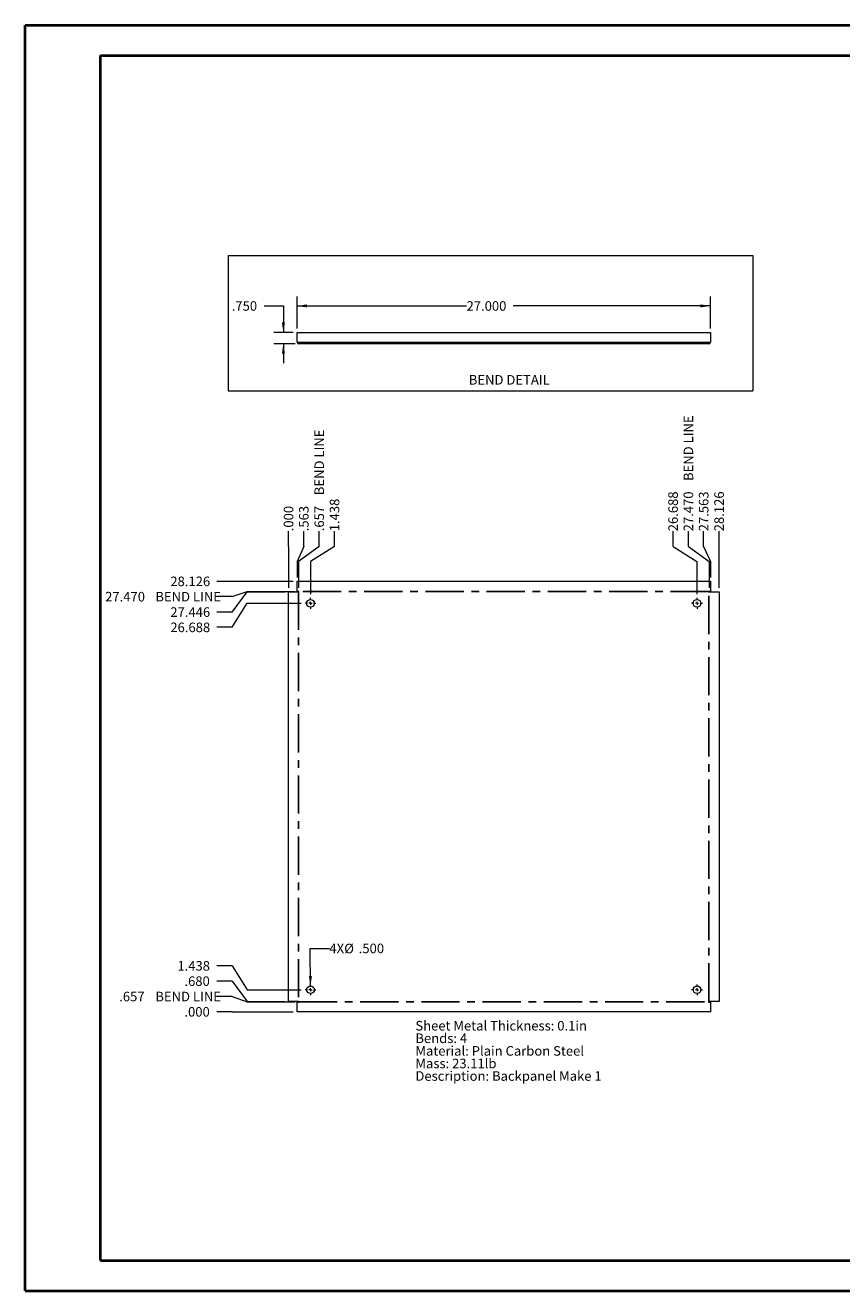
# Paper-space layout 'Sheet5' of a CAD drawing. Units: inches. Extents: x 0 to 23.4, y 0 to 16.5.
# Drawn here: x 0 to 10.7, y 0 to 16.5 of the extents above; entities that cross this region are included whole.
import ezdxf

# ---------------------------------------------------------------- set-up
doc = ezdxf.new("R2010")
doc.units = ezdxf.units.IN
doc.header["$MEASUREMENT"] = 0
doc.linetypes.add('CENTERX2', pattern=[0.8, 0.5, -0.1, 0.1, -0.1])
doc.styles.add('SLDTEXTSTYLE0', font='TXT', dxfattribs={"width": 0.75})
doc.dimstyles.new('SLDDIMSTYLE10', dxfattribs={"dimtxt": 0.125, "dimasz": 0.13, "dimexe": 0, "dimexo": 0.0625, "dimgap": 0.03125, "dimtad": 0, "dimtih": 1, "dimtoh": 1, "dimdec": 3, "dimlfac": 5, "dimrnd": 1e-09, "dimzin": 4, "dimdsep": 46, "dimtxsty": 'SLDTEXTSTYLE0', "dimblk1": 'NONE', "dimblk2": 'NONE', "dimsah": 1, "dimcen": 0.09, "dimadec": 0, "dimazin": 1, "dimtfac": 1, "dimtdec": 3, "dimtofl": 0, "dimtmove": 0, "dimatfit": 3, "dimldrblk": 'NONE', "dimfxl": 1, "dimfrac": 2, "dimtolj": 1, "dimtzin": 12, "dimarcsym": 0})
doc.dimstyles.new('SLDDIMSTYLE11', dxfattribs={"dimtxt": 0.125, "dimasz": 0.13, "dimexe": 0, "dimexo": 0.0625, "dimgap": 0.03125, "dimtad": 0, "dimtih": 1, "dimtoh": 1, "dimdec": 3, "dimlfac": 5, "dimrnd": 1e-09, "dimzin": 4, "dimdsep": 46, "dimtxsty": 'SLDTEXTSTYLE0', "dimsah": 1, "dimcen": 0, "dimadec": 0, "dimazin": 1, "dimtfac": 1, "dimtdec": 3, "dimtofl": 0, "dimtmove": 0, "dimatfit": 3, "dimfxl": 1, "dimfrac": 2, "dimtolj": 1, "dimtzin": 12, "dimarcsym": 0})
doc.dimstyles.new('SLDDIMSTYLE12', dxfattribs={"dimtxt": 0.125, "dimasz": 0.13, "dimexe": 0, "dimexo": 0.0625, "dimgap": 0.03125, "dimtad": 0, "dimtih": 1, "dimtoh": 1, "dimdec": 3, "dimlfac": 5, "dimrnd": 1e-09, "dimzin": 4, "dimdsep": 46, "dimtxsty": 'SLDTEXTSTYLE0', "dimsah": 1, "dimcen": 0.09, "dimadec": 0, "dimazin": 1, "dimtfac": 1, "dimtdec": 3, "dimtmove": 0, "dimatfit": 0, "dimfxl": 1, "dimfrac": 2, "dimtolj": 1, "dimtzin": 12, "dimarcsym": 0})
doc.dimstyles.new('SLDDIMSTYLE13', dxfattribs={"dimtxt": 0.125, "dimasz": 0.13, "dimexe": 0, "dimexo": 0.0625, "dimgap": 0.03125, "dimtad": 0, "dimtih": 1, "dimtoh": 1, "dimdec": 3, "dimlfac": 5, "dimrnd": 1e-09, "dimzin": 4, "dimdsep": 46, "dimtxsty": 'SLDTEXTSTYLE0', "dimsah": 1, "dimcen": 0.09, "dimadec": 0, "dimazin": 1, "dimtfac": 1, "dimtdec": 3, "dimtofl": 0, "dimtmove": 0, "dimatfit": 3, "dimfxl": 1, "dimfrac": 2, "dimtolj": 1, "dimtzin": 12, "dimarcsym": 0})
doc.dimstyles.new('SLDDIMSTYLE7', dxfattribs={"dimtxt": 0.125, "dimasz": 0.13, "dimexe": 0, "dimexo": 0.0625, "dimgap": 0.03125, "dimtad": 0, "dimtih": 1, "dimtoh": 1, "dimdec": 3, "dimlfac": 5, "dimrnd": 1e-09, "dimzin": 4, "dimdsep": 46, "dimtxsty": 'SLDTEXTSTYLE0', "dimblk1": 'NONE', "dimblk2": 'NONE', "dimsah": 1, "dimcen": 0.09, "dimadec": 0, "dimazin": 1, "dimtfac": 1, "dimtdec": 3, "dimtofl": 0, "dimtmove": 0, "dimatfit": 3, "dimldrblk": 'NONE', "dimfxl": 1, "dimfrac": 2, "dimtolj": 1, "dimtzin": 12, "dimarcsym": 0})
doc.dimstyles.new('SLDDIMSTYLE8', dxfattribs={"dimtxt": 0.125, "dimasz": 0.13, "dimexe": 0, "dimexo": 0.0625, "dimgap": 0.03125, "dimtad": 0, "dimtih": 1, "dimtoh": 1, "dimdec": 3, "dimlfac": 5, "dimrnd": 1e-09, "dimzin": 12, "dimdsep": 46, "dimtxsty": 'SLDTEXTSTYLE0', "dimblk1": 'NONE', "dimblk2": 'NONE', "dimsah": 1, "dimcen": 0.09, "dimadec": 0, "dimazin": 3, "dimtfac": 1, "dimtdec": 3, "dimtofl": 0, "dimtmove": 0, "dimatfit": 3, "dimldrblk": 'NONE', "dimfxl": 1, "dimfrac": 2, "dimtolj": 1, "dimtzin": 12, "dimarcsym": 0})
doc.dimstyles.new('SLDDIMSTYLE9', dxfattribs={"dimtxt": 0.125, "dimasz": 0.13, "dimexe": 0, "dimexo": 0.0625, "dimgap": 0.03125, "dimtad": 0, "dimtih": 1, "dimtoh": 1, "dimdec": 3, "dimlfac": 5, "dimrnd": 1e-09, "dimzin": 12, "dimdsep": 46, "dimtxsty": 'SLDTEXTSTYLE0', "dimblk1": 'NONE', "dimblk2": 'NONE', "dimsah": 1, "dimcen": 0.09, "dimadec": 0, "dimazin": 3, "dimtfac": 1, "dimtdec": 3, "dimtofl": 0, "dimtmove": 0, "dimatfit": 3, "dimldrblk": 'NONE', "dimfxl": 1, "dimfrac": 2, "dimtolj": 1, "dimtzin": 12, "dimarcsym": 0})

# ---------------------------------------------------------------- blocks, each defined once
blk = doc.blocks.new('_D_19')
at = {"color": 7, "linetype": 'Continuous', "lineweight": 0}
for p, q in [((2.704, 3.653), (2.507, 3.653)), ((2.704, 3.653), (2.901, 3.653)), ((2.901, 3.653), (3.504, 3.653))]:
    blk.add_line(p, q, dxfattribs=at)
at = {"color": 7, "linetype": 'Continuous', "lineweight": 0, "insert": (2.082, 3.715, 0.001), "char_height": 0.125, "attachment_point": 1, "style": 'SLDTEXTSTYLE0'}
blk.add_mtext('.000', dxfattribs=at)
blk = doc.blocks.new('_NONE')
blk = doc.blocks.new('_D_20')
at = {"color": 7, "linetype": 'Continuous', "lineweight": 0}
for p, q in [((2.704, 3.853), (2.507, 3.853)), ((2.704, 3.853), (2.901, 3.784)), ((2.901, 3.784), (3.528, 3.784))]:
    blk.add_line(p, q, dxfattribs=at)
at = {"color": 7, "linetype": 'Continuous', "lineweight": 0, "char_height": 0.125, "attachment_point": 1, "style": 'SLDTEXTSTYLE0'}
for s, insert in [('.657', (1.23, 3.915, 0.001)), ('BEND LINE', (1.702, 3.915, 0.001))]:
    blk.add_mtext(s, dxfattribs=dict(at, insert=insert))
blk = doc.blocks.new('_D_21')
at = {"color": 7, "linetype": 'Continuous', "lineweight": 0}
for p, q in [((2.704, 4.054), (2.507, 4.054)), ((2.704, 4.054), (2.901, 3.789)), ((2.901, 3.789), (3.392, 3.789))]:
    blk.add_line(p, q, dxfattribs=at)
at = {"color": 7, "linetype": 'Continuous', "lineweight": 0, "insert": (2.082, 4.116, 0.001), "char_height": 0.125, "attachment_point": 1, "style": 'SLDTEXTSTYLE0'}
blk.add_mtext('.680', dxfattribs=at)
blk = doc.blocks.new('_D_22')
at = {"color": 7, "linetype": 'Continuous', "lineweight": 0}
for p, q in [((2.704, 4.254), (2.507, 4.254)), ((2.704, 4.254), (2.901, 3.941)), ((2.901, 3.941), (3.609, 3.941))]:
    blk.add_line(p, q, dxfattribs=at)
at = {"color": 7, "linetype": 'Continuous', "lineweight": 0, "insert": (1.99, 4.316, 0.001), "char_height": 0.125, "attachment_point": 1, "style": 'SLDTEXTSTYLE0'}
blk.add_mtext('1.438', dxfattribs=at)
blk = doc.blocks.new('_D_23')
at = {"color": 7, "linetype": 'Continuous', "lineweight": 0}
for p, q in [((2.704, 8.677), (2.901, 8.991)), ((2.901, 8.991), (3.609, 8.991)), ((2.704, 8.677), (2.507, 8.677))]:
    blk.add_line(p, q, dxfattribs=at)
at = {"color": 7, "linetype": 'Continuous', "lineweight": 0, "insert": (1.898, 8.739, 0.001), "char_height": 0.125, "attachment_point": 1, "style": 'SLDTEXTSTYLE0'}
blk.add_mtext('26.688', dxfattribs=at)
blk = doc.blocks.new('_D_24')
at = {"color": 7, "linetype": 'Continuous', "lineweight": 0}
for p, q in [((2.704, 8.877), (2.901, 9.142)), ((2.901, 9.142), (3.392, 9.142)), ((2.704, 8.877), (2.507, 8.877))]:
    blk.add_line(p, q, dxfattribs=at)
at = {"color": 7, "linetype": 'Continuous', "lineweight": 0, "insert": (1.898, 8.939, 0.001), "char_height": 0.125, "attachment_point": 1, "style": 'SLDTEXTSTYLE0'}
blk.add_mtext('27.446', dxfattribs=at)
blk = doc.blocks.new('_D_25')
at = {"color": 7, "linetype": 'Continuous', "lineweight": 0}
for p, q in [((2.704, 9.078), (2.901, 9.147)), ((2.901, 9.147), (3.528, 9.147)), ((2.704, 9.078), (2.507, 9.078))]:
    blk.add_line(p, q, dxfattribs=at)
at = {"color": 7, "linetype": 'Continuous', "lineweight": 0, "char_height": 0.125, "attachment_point": 1, "style": 'SLDTEXTSTYLE0'}
for s, insert in [('27.470', (1.046, 9.14, 0.001)), ('BEND LINE', (1.702, 9.14, 0.001))]:
    blk.add_mtext(s, dxfattribs=dict(at, insert=insert))
blk = doc.blocks.new('_D_26')
at = {"color": 7, "linetype": 'Continuous', "lineweight": 0}
blk.add_line((3.504, 9.278), (2.507, 9.278), dxfattribs=at)
at = {"color": 7, "linetype": 'Continuous', "lineweight": 0, "insert": (1.898, 9.34, 0.001), "char_height": 0.125, "attachment_point": 1, "style": 'SLDTEXTSTYLE0'}
blk.add_mtext('28.126', dxfattribs=at)
blk = doc.blocks.new('_D_27')
at = {"color": 7, "linetype": 'Continuous', "lineweight": 0}
for p, q in [((3.442, 9.735), (3.442, 9.932)), ((3.442, 9.735), (3.442, 9.538)), ((3.442, 9.538), (3.442, 9.192))]:
    blk.add_line(p, q, dxfattribs=at)
at = {"color": 7, "linetype": 'Continuous', "lineweight": 0, "insert": (3.38, 9.932, 0.001), "char_height": 0.125, "attachment_point": 1, "rotation": 90, "style": 'SLDTEXTSTYLE0'}
blk.add_mtext('.000', dxfattribs=at)
blk = doc.blocks.new('_D_28')
at = {"color": 7, "linetype": 'Continuous', "lineweight": 0}
for p, q in [((3.642, 9.735), (3.642, 9.932)), ((3.642, 9.735), (3.554, 9.538)), ((3.554, 9.538), (3.554, 9.328))]:
    blk.add_line(p, q, dxfattribs=at)
at = {"color": 7, "linetype": 'Continuous', "lineweight": 0, "insert": (3.58, 9.932, 0.001), "char_height": 0.125, "attachment_point": 1, "rotation": 90, "style": 'SLDTEXTSTYLE0'}
blk.add_mtext('.563', dxfattribs=at)
blk = doc.blocks.new('_D_29')
at = {"color": 7, "linetype": 'Continuous', "lineweight": 0}
for p, q in [((3.842, 9.735), (3.842, 9.932)), ((3.842, 9.735), (3.573, 9.538)), ((3.573, 9.538), (3.573, 9.192))]:
    blk.add_line(p, q, dxfattribs=at)
at = {"color": 7, "linetype": 'Continuous', "lineweight": 0, "char_height": 0.125, "attachment_point": 1, "rotation": 90, "style": 'SLDTEXTSTYLE0'}
for s, insert in [('BEND LINE', (3.781, 10.404, 0.001)), ('.657', (3.781, 9.932, 0.001))]:
    blk.add_mtext(s, dxfattribs=dict(at, insert=insert))
blk = doc.blocks.new('_D_30')
at = {"color": 7, "linetype": 'Continuous', "lineweight": 0}
for p, q in [((4.043, 9.735), (4.043, 9.932)), ((4.043, 9.735), (3.729, 9.538)), ((3.729, 9.538), (3.729, 9.111))]:
    blk.add_line(p, q, dxfattribs=at)
at = {"color": 7, "linetype": 'Continuous', "lineweight": 0, "insert": (3.981, 9.932, 0.001), "char_height": 0.125, "attachment_point": 1, "rotation": 90, "style": 'SLDTEXTSTYLE0'}
blk.add_mtext('1.438', dxfattribs=at)
blk = doc.blocks.new('_D_31')
at = {"color": 7, "linetype": 'Continuous', "lineweight": 0}
for p, q in [((8.466, 9.735), (8.466, 9.932)), ((8.466, 9.735), (8.779, 9.538)), ((8.779, 9.538), (8.779, 9.111))]:
    blk.add_line(p, q, dxfattribs=at)
at = {"color": 7, "linetype": 'Continuous', "lineweight": 0, "insert": (8.404, 9.932, 0.001), "char_height": 0.125, "attachment_point": 1, "rotation": 90, "style": 'SLDTEXTSTYLE0'}
blk.add_mtext('26.688', dxfattribs=at)
blk = doc.blocks.new('_D_32')
at = {"color": 7, "linetype": 'Continuous', "lineweight": 0}
for p, q in [((8.666, 9.735), (8.666, 9.932)), ((8.666, 9.735), (8.936, 9.538)), ((8.936, 9.538), (8.936, 9.192))]:
    blk.add_line(p, q, dxfattribs=at)
at = {"color": 7, "linetype": 'Continuous', "lineweight": 0, "char_height": 0.125, "attachment_point": 1, "rotation": 90, "style": 'SLDTEXTSTYLE0'}
for s, insert in [('BEND LINE', (8.604, 10.589, 0.001)), ('27.470', (8.604, 9.932, 0.001))]:
    blk.add_mtext(s, dxfattribs=dict(at, insert=insert))
blk = doc.blocks.new('_D_33')
at = {"color": 7, "linetype": 'Continuous', "lineweight": 0}
for p, q in [((8.866, 9.735), (8.866, 9.932)), ((8.866, 9.735), (8.954, 9.538)), ((8.954, 9.538), (8.954, 9.328))]:
    blk.add_line(p, q, dxfattribs=at)
at = {"color": 7, "linetype": 'Continuous', "lineweight": 0, "insert": (8.804, 9.932, 0.001), "char_height": 0.125, "attachment_point": 1, "rotation": 90, "style": 'SLDTEXTSTYLE0'}
blk.add_mtext('27.563', dxfattribs=at)
blk = doc.blocks.new('_D_34')
at = {"color": 7, "linetype": 'Continuous', "lineweight": 0}
blk.add_line((9.067, 9.192), (9.067, 9.932), dxfattribs=at)
at = {"color": 7, "linetype": 'Continuous', "lineweight": 0, "insert": (9.005, 9.932, 0.001), "char_height": 0.125, "attachment_point": 1, "rotation": 90, "style": 'SLDTEXTSTYLE0'}
blk.add_mtext('28.126', dxfattribs=at)
blk = doc.blocks.new('_D_35')
at = {"color": 7, "linetype": 'Continuous', "lineweight": 0}
for p, q in [((3.729, 3.991), (3.726, 4.481)), ((3.726, 4.481), (3.976, 4.481))]:
    blk.add_line(p, q, dxfattribs=at)
blk.add_solid([(3.729, 3.991), (3.748, 4.121), (3.708, 4.121)], dxfattribs=at)
at = {"color": 7, "linetype": 'Continuous', "lineweight": 0, "char_height": 0.125, "attachment_point": 1, "style": 'SLDTEXTSTYLE0'}
for s, insert in [('4X', (3.976, 4.544, 0.076)), ('%%c', (4.17, 4.542, 0.076)), ('.500', (4.359, 4.544, 0.076))]:
    blk.add_mtext(s, dxfattribs=dict(at, insert=insert))
blk = doc.blocks.new('SW_NOTE_8')
at = {"color": 0, "linetype": 'Continuous', "lineweight": 0, "char_height": 0.125, "attachment_point": 1, "style": 'SLDTEXTSTYLE0'}
for s, insert in [('Sheet Metal Thickness: 0.1in', (0, 0.161)), ('Bends: 4', (0, -0.003)), ('Material: Plain Carbon Steel', (0, -0.168)), ('Mass: 23.11lb', (0, -0.332)), ('Description: Backpanel Make 1', (0, -0.496))]:
    blk.add_mtext(s, dxfattribs=dict(at, insert=insert))
blk = doc.blocks.new('SW_CENTERMARKSYMBOL_0')
at = {"color": 0, "linetype": 'Continuous', "lineweight": 0}
for p, q in [((-0.04, 0), (-0.07, 0)), ((0, 0), (-0.02, 0)), ((0, 0.04), (0, 0.07)), ((0, 0), (0, 0.02)), ((0, 0), (0, -0.02)), ((0, 0), (0.02, 0)), ((0.04, 0), (0.07, 0)), ((0, -0.04), (0, -0.07))]:
    blk.add_line(p, q, dxfattribs=at)
blk = doc.blocks.new('SW_CENTERMARKSYMBOL_1')
at = {"color": 0, "linetype": 'Continuous', "lineweight": 0}
for p, q in [((-0.04, 0), (-0.07, 0)), ((0, 0), (-0.02, 0)), ((0, 0.04), (0, 0.07)), ((0, 0), (0, 0.02)), ((0, 0), (0, -0.02)), ((0, 0), (0.02, 0)), ((0.04, 0), (0.07, 0)), ((0, -0.04), (0, -0.07))]:
    blk.add_line(p, q, dxfattribs=at)
blk = doc.blocks.new('SW_CENTERMARKSYMBOL_2')
at = {"color": 0, "linetype": 'Continuous', "lineweight": 0}
for p, q in [((-0.04, 0), (-0.07, 0)), ((0, 0), (-0.02, 0)), ((0, 0.04), (0, 0.07)), ((0, 0), (0, 0.02)), ((0, 0), (0, -0.02)), ((0, 0), (0.02, 0)), ((0.04, 0), (0.07, 0)), ((0, -0.04), (0, -0.07))]:
    blk.add_line(p, q, dxfattribs=at)
blk = doc.blocks.new('SW_CENTERMARKSYMBOL_3')
at = {"color": 0, "linetype": 'Continuous', "lineweight": 0}
for p, q in [((-0.04, 0), (-0.07, 0)), ((0, 0), (-0.02, 0)), ((0, 0.04), (0, 0.07)), ((0, 0), (0, 0.02)), ((0, 0), (0, -0.02)), ((0, 0), (0.02, 0)), ((0.04, 0), (0.07, 0)), ((0, -0.04), (0, -0.07))]:
    blk.add_line(p, q, dxfattribs=at)
blk = doc.blocks.new('_D_56')
at = {"color": 7, "linetype": 'Continuous', "lineweight": 0}
for p, q in [((3.125, 12.877), (3.375, 12.877)), ((3.375, 12.877), (3.375, 12.531)), ((3.504, 12.531), (3.25, 12.531)), ((3.528, 12.381), (3.25, 12.381)), ((3.375, 12.381), (3.375, 12.131))]:
    blk.add_line(p, q, dxfattribs=at)
for points in [[(3.375, 12.531), (3.395, 12.661), (3.355, 12.661)], [(3.375, 12.381), (3.355, 12.251), (3.395, 12.251)]]:
    blk.add_solid(points, dxfattribs=at)
at = {"color": 7, "linetype": 'Continuous', "lineweight": 0, "insert": (2.7, 12.939, 0.001), "char_height": 0.125, "attachment_point": 1, "style": 'SLDTEXTSTYLE0'}
blk.add_mtext('.750', dxfattribs=at)
blk = doc.blocks.new('_D_57')
at = {"color": 7, "linetype": 'Continuous', "lineweight": 0}
for p, q in [((3.554, 12.581), (3.554, 13.002)), ((8.954, 12.581), (8.954, 13.002)), ((3.554, 12.877), (5.768, 12.877)), ((8.954, 12.877), (6.377, 12.877))]:
    blk.add_line(p, q, dxfattribs=at)
for points in [[(3.554, 12.877), (3.684, 12.857), (3.684, 12.897)], [(8.954, 12.877), (8.824, 12.897), (8.824, 12.857)]]:
    blk.add_solid(points, dxfattribs=at)
at = {"color": 7, "linetype": 'Continuous', "lineweight": 0, "insert": (5.768, 12.939, 0.001), "char_height": 0.125, "attachment_point": 1, "style": 'SLDTEXTSTYLE0'}
blk.add_mtext('27.000', dxfattribs=at)

psp = doc.layouts.new('Sheet5')

# ---------------------------------------------------------------- linework, layer by layer
at = {"color": 7, "linetype": 'Continuous', "lineweight": 40}
for p, q in [((0.0031, 0.00846), (0.0031, 16.54389)), ((0.0031, 16.54389), (23.38893, 16.54389)), ((0.98736, 0.40216), (0.98736, 16.15019)), ((0.98736, 16.15019), (22.99523, 16.15019)), ((0.98736, 0.40216), (22.99523, 0.40216)), ((0.0031, 0.00846), (23.38893, 0.00846))]:
    psp.add_line(p, q, dxfattribs=at)
at = {"color": 7, "linetype": 'Continuous', "lineweight": 0}
for p, q in [((2.65149, 13.53728), (9.51051, 13.53728)), ((2.65149, 13.53728), (2.65149, 11.76655)), ((9.51051, 13.53728), (9.51051, 11.76655)), ((2.65149, 11.76655), (9.51051, 11.76655))]:
    psp.add_line(p, q, dxfattribs=at)
at = {"color": 7, "linetype": 'Continuous', "lineweight": 15}
for p, q in [((3.55423, 12.53089), (8.95423, 12.53089)), ((3.55423, 12.40429), (3.55423, 12.53089)), ((3.55423, 12.40429), (3.57763, 12.40429)), ((3.57763, 12.40429), (8.93083, 12.40429)), ((3.57763, 12.40429), (3.57763, 12.38089)), ((8.93083, 12.40429), (8.95423, 12.40429)), ((8.93083, 12.38089), (8.93083, 12.40429)), ((8.95423, 12.53089), (8.95423, 12.40429)), ((8.93083, 12.38089), (3.57763, 12.38089)), ((3.55423, 9.15167), (3.55423, 9.27827)), ((3.55423, 9.27827), (8.95423, 9.27827)), ((8.95423, 9.27827), (8.95423, 9.15167)), ((3.44163, 3.78907), (3.44163, 9.14227)), ((3.44163, 9.14227), (3.57763, 9.14227)), ((3.55423, 9.15167), (3.57763, 9.15167)), ((3.57763, 9.14227), (3.57763, 9.15167)), ((8.93083, 9.15167), (8.95423, 9.15167)), ((8.93083, 9.15167), (8.93083, 9.14227)), ((8.93083, 9.14227), (9.06683, 9.14227)), ((9.06683, 9.14227), (9.06683, 3.78907)), ((3.57763, 3.78907), (3.44163, 3.78907)), ((3.55423, 3.65307), (3.55423, 3.77967)), ((3.55423, 3.77967), (3.57763, 3.77967)), ((8.95423, 3.65307), (3.55423, 3.65307)), ((3.57763, 3.77967), (3.57763, 3.78907)), ((9.06683, 3.78907), (8.93083, 3.78907)), ((8.93083, 3.78907), (8.93083, 3.77967)), ((8.93083, 3.77967), (8.95423, 3.77967)), ((8.95423, 3.77967), (8.95423, 3.65307))]:
    psp.add_line(p, q, dxfattribs=at)
at = {"color": 7, "linetype": 'CENTERX2'}
for p, q in [((3.57293, 9.14227), (3.57293, 3.78907)), ((8.93083, 9.14697), (3.57763, 9.14697)), ((8.93553, 3.78907), (8.93553, 9.14227)), ((3.57763, 3.78437), (8.93083, 3.78437))]:
    psp.add_line(p, q, dxfattribs=at)
at = {"color": 7, "linetype": 'Continuous', "lineweight": 15}
for centre in [(3.72923, 8.99067), (8.77923, 8.99067), (3.72923, 3.94067), (8.77923, 3.94067)]:
    psp.add_circle(centre, 0.05, dxfattribs=at)
for centre, radius, start, end in [((3.57763, 12.40429), 0.0234, 180, 270), ((3.57763, 12.40429), 0.0026, 180, 270), ((8.93083, 12.40429), 0.0026, 270, 0), ((8.93083, 12.40429), 0.0234, 270, 0)]:
    psp.add_arc(centre, radius, start, end, dxfattribs=at)

# ---------------------------------------------------------------- block references
at = {"color": 7, "linetype": 'Continuous', "lineweight": 0}
for name, p in [('SW_CENTERMARKSYMBOL_0', (3.72923, 8.99067)), ('SW_CENTERMARKSYMBOL_1', (8.77923, 8.99067)), ('SW_CENTERMARKSYMBOL_3', (3.72923, 3.94067)), ('SW_CENTERMARKSYMBOL_2', (8.77923, 3.94067)), ('SW_NOTE_8', (5.09974, 3.3724))]:
    psp.add_blockref(name, p, dxfattribs=at)

# ---------------------------------------------------------------- texts
at = {"color": 7, "linetype": 'Continuous', "lineweight": 0, "insert": (5.79759, 11.97397), "char_height": 0.125, "attachment_point": 1, "style": 'SLDTEXTSTYLE0'}
psp.add_mtext('BEND DETAIL', dxfattribs=at)

# ---------------------------------------------------------------- dimensions: what is measured, and where the dimension line sits
at = {"color": 7, "linetype": 'Continuous', "lineweight": 0}
dim = psp.add_linear_dim(base=(3.37509, 12.53089), p1=(3.57763, 12.38089), p2=(3.55423, 12.53089), angle=90, dimstyle='SLDDIMSTYLE12', dxfattribs=at)
dim.commit()
dim.dimension.update_dxf_attribs({"geometry": '_D_56', "text_midpoint": (3.37509, 12.87712), "dimtype": 160})
dim = psp.add_linear_dim(base=(8.95423, 12.87712), p1=(3.55423, 12.53089), p2=(8.95423, 12.53089), dimstyle='SLDDIMSTYLE13', dxfattribs=at)
dim.commit()
dim.dimension.update_dxf_attribs({"geometry": '_D_57', "text_midpoint": (6.07267, 12.87712), "dimtype": 160})
for feature_location, offset, dtype, origin, dimstyle, picture, middle in [((8.9355266656, 9.1422735181, 0.0007874016), (-0.269543762, 0.7898809247), 1, (3.4416266656, 9.1422735181, 0.0007874016), 'SLDDIMSTYLE7', '_D_32', (8.6659829036, 10.662883628)), ((3.5729266656, 9.1422735181, 0.0007874016), (0.2695437621, 0.7898809247), 1, (3.4416266656, 9.1422735181, 0.0007874016), 'SLDDIMSTYLE9', '_D_29', (3.8424704277, 10.570522535)), ((3.5776266656, 9.1469735181, 0.0007874016), (-1.0705697375, -0.0691218811), 0, (3.5542266656, 3.6530735181, 0.0007874016), 'SLDDIMSTYLE10', '_D_25', (1.7763277429, 9.077851637)), ((3.5776266656, 3.7843735181, 0.0007874016), (-1.0705697375, 0.069121881), 0, (3.5542266656, 3.6530735181, 0.0007874016), 'SLDDIMSTYLE8', '_D_20', (1.868688836, 3.8534953991))]:
    dim = psp.add_ordinate_dim(feature_location=feature_location, offset=offset, dtype=dtype, origin=origin, text='<> BEND LINE', dimstyle=dimstyle, dxfattribs=at)
    dim.commit()
    dim.dimension.update_dxf_attribs({"geometry": picture, "text_midpoint": middle})
for feature_location, offset, dtype, origin, dimstyle, picture, middle in [((8.77923, 9.06067, 0.00079), (-0.31367, 0.87148), 1, (3.44163, 9.14227, 0.00079), 'SLDDIMSTYLE9', '_D_31', (8.46556, 10.23693)), ((8.95423, 9.27827, 0.00079), (-0.08782, 0.65388), 1, (3.44163, 9.14227, 0.00079), 'SLDDIMSTYLE9', '_D_33', (8.8664, 10.23693)), ((9.06683, 9.14227, 0.00079), (0, 0.78988), 1, (3.44163, 9.14227, 0.00079), 'SLDDIMSTYLE9', '_D_34', (9.06683, 10.23693)), ((3.4416266656, 9.1422735181, 0.0007874016), (0, 0.7898809247), 1, (3.4416266656, 9.1422735181, 0.0007874016), 'SLDDIMSTYLE7', '_D_27', (3.4416266656, 10.1445676357)), ((3.72923, 9.06067, 0.00079), (0.31367, 0.87148), 1, (3.44163, 9.14227, 0.00079), 'SLDDIMSTYLE9', '_D_30', (4.04289, 10.19075)), ((3.55423, 9.27827, 0.00079), (0.08782, 0.65388), 1, (3.44163, 9.14227, 0.00079), 'SLDDIMSTYLE9', '_D_28', (3.64205, 10.14457)), ((3.55423, 9.27827, 0.00079), (-1.04717, 0), 0, (3.55423, 3.65307, 0.00079), 'SLDDIMSTYLE9', '_D_26', (2.20228, 9.27827)), ((3.44163, 9.14227, 0.00079), (-0.93457, -0.26484), 0, (3.55423, 3.65307, 0.00079), 'SLDDIMSTYLE9', '_D_24', (2.20228, 8.87743)), ((3.65923, 8.99067, 0.00079), (-1.15217, -0.31367), 0, (3.55423, 3.65307, 0.00079), 'SLDDIMSTYLE9', '_D_23', (2.20228, 8.67701)), ((3.65923, 3.94067, 0.00079), (-1.15217, 0.31367), 0, (3.55423, 3.65307, 0.00079), 'SLDDIMSTYLE9', '_D_22', (2.24846, 4.25434)), ((3.44163, 3.78907, 0.00079), (-0.93457, 0.26484), 0, (3.55423, 3.65307, 0.00079), 'SLDDIMSTYLE7', '_D_21', (2.29464, 4.05392)), ((3.5542266656, 3.6530735181, 0.0007874016), (-1.0471697375, 0), 0, (3.5542266656, 3.6530735181, 0.0007874016), 'SLDDIMSTYLE7', '_D_19', (2.2946437353, 3.6530735181))]:
    dim = psp.add_ordinate_dim(feature_location=feature_location, offset=offset, dtype=dtype, origin=origin, dimstyle=dimstyle, dxfattribs=at)
    dim.commit()
    dim.dimension.update_dxf_attribs({"geometry": picture, "text_midpoint": middle})
dim = psp.add_diameter_dim_2p(p1=(3.72949, 3.89067), p2=(3.72896, 3.99067), text='4X<>', dimstyle='SLDDIMSTYLE11', dxfattribs=at)
dim.commit()
dim.dimension.update_dxf_attribs({"geometry": '_D_35', "text_midpoint": (4.37997, 4.48128), "dimtype": 163})

doc.saveas('drawing.dxf')
